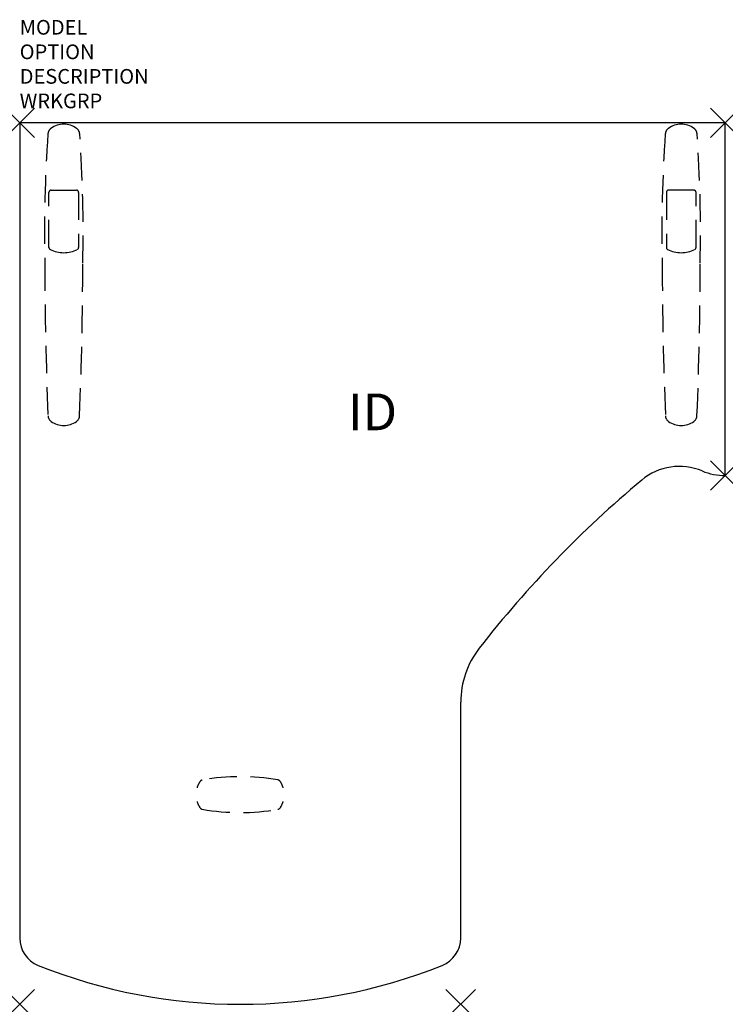
# Model space of a CAD drawing. Units: inches. Extents: x 0 to 48, y -60 to 7.
import ezdxf
from ezdxf.enums import TextEntityAlignment as Align

# ---------------------------------------------------------------- set-up
doc = ezdxf.new("R2010")
doc.units = ezdxf.units.IN
doc.header["$LTSCALE"] = 30
doc.header["$MEASUREMENT"] = 0
doc.header["$PDMODE"] = 3
doc.linetypes.add('HIDDEN', pattern=[0.375, 0.25, -0.125])
doc.layers.add('AFUTL-P', color=2, linetype='Continuous')
doc.layers.add('AFUTL-P-TN', color=7, linetype='Continuous')

msp = doc.modelspace()

# ---------------------------------------------------------------- linework, layer by layer
at = {"layer": 'AFUTL-P', "color": 3}
for p, q in [((48, 0), (0, 0)), ((0, 0), (0, -55.496)), ((48, -24), (48, 0)), ((30, -55.496), (30, -39.445))]:
    msp.add_line(p, q, dxfattribs=at)
at = {"layer": 'AFUTL-P', "color": 9, "linetype": 'HIDDEN', "ltscale": 0.25}
for p, q in [((2.14, -4.589), (3.86, -4.589)), ((45.86, -4.589), (44.14, -4.589)), ((1.99, -8.482), (1.99, -4.739)), ((4.01, -4.739), (4.01, -8.482)), ((43.99, -4.739), (43.99, -8.482)), ((46.01, -8.482), (46.01, -4.739))]:
    msp.add_line(p, q, dxfattribs=at)
for centre, radius, start, end in [((2.416, -0.786), 0.498, 125.61589, 175.80886), ((3, -1.601), 1.501, 54.38444, 125.61556), ((3.584, -0.786), 0.498, 4.19114, 54.38411), ((44.416, -0.786), 0.498, 125.61589, 175.80886), ((45, -1.601), 1.501, 54.38444, 125.61556), ((45.584, -0.786), 0.498, 4.19114, 54.38411), ((97.295, -7.417), 95.609, 176.00113, 181.27988), ((-91.295, -7.417), 95.609, 358.72012, 3.99887), ((139.295, -7.417), 95.609, 176.00113, 181.27988), ((-49.295, -7.417), 95.609, 358.72012, 3.99887), ((2.14, -4.739), 0.15, 90.00065, 180.00065), ((3.86, -4.739), 0.15, 359.99935, 89.99935), ((44.14, -4.739), 0.15, 90.00065, 180.00065), ((45.86, -4.739), 0.15, 359.99935, 89.99935), ((2.14, -8.482), 0.15, 180.00065, 242.77817), ((3, -6.81), 2.03, 242.77817, 297.22313), ((3.863, -8.484), 0.147, 296.48102, 0.78919), ((44.137, -8.484), 0.147, 179.21081, 243.51898), ((45, -6.81), 2.03, 242.77687, 297.22183), ((45.86, -8.482), 0.15, 297.22183, 359.99935), ((250.108, -9.596), 248.397, 179.98993, 182.38675), ((-243.534, -9.608), 247.823, 357.61047, 0.01285), ((291.534, -9.608), 247.823, 179.98715, 182.38953), ((-202.108, -9.596), 248.397, 357.61325, 0.01007), ((2.423, -19.92), 0.498, 182.36931, 234.89047), ((3.577, -19.92), 0.498, 305.10953, 357.63069), ((44.423, -19.92), 0.498, 182.36931, 234.89047), ((45.577, -19.92), 0.498, 305.10953, 357.63069), ((3, -19.1), 1.5, 234.87811, 305.12189), ((45, -19.1), 1.5, 234.87811, 305.12189), ((13.596, -45.728, 0), 1.6, 146.01104, 163.20701), ((12.477, -44.973, 0), 0.25, 102.29551, 146.01104), ((14.996, -59.613, 0), 15.105, 80.19366, 99.80634), ((17.515, -44.973, 0), 0.25, 33.98896, 77.70449), ((16.396, -45.728, 0), 1.6, 16.79299, 33.98896), ((13.596, -45.728, 0), 1.6, 196.79299, 213.98896), ((16.396, -45.728, 0), 1.6, 326.01104, 343.20701), ((12.477, -46.483, 0), 0.25, 213.98896, 257.70449), ((14.996, -31.843, 0), 15.105, 260.19366, 279.80634), ((17.515, -46.483, 0), 0.25, 282.29551, 326.01104)]:
    msp.add_arc(centre, radius, start, end, dxfattribs=at)
at = {"layer": 'AFUTL-P', "color": 3}
for centre, radius, start, end in [((44.881, -27.386), 4, 67.20241, 129.9138), ((47.93, -20.131), 3.87, 247.20241, 271.03641), ((90.437, -81.844), 75, 129.9138, 142.0862), ((36, -39.445), 6, 142.0862, 180), ((2, -55.496), 2, 180, 248.19625), ((28, -55.496), 2, 291.80375, 360), ((15, -23), 37, 248.19625, 291.80375)]:
    msp.add_arc(centre, radius, start, end, dxfattribs=at)
for p in [(48, 0), (0, 0), (48, -24), (0, -60), (30, -60)]:
    msp.add_point(p, dxfattribs=at)

# ---------------------------------------------------------------- texts
at = {"layer": 'AFUTL-P', "color": 7, "flags": 9}
for tag, p, s in [('MODEL', (0, 6), 'GSAP246048S/F-!!   20'), ('OPTION', (0, 4.33), ''), ('DESCRIPTION', (0, 2.66), 'ARCADE PEN FIXED HEIGHT LEFT'), ('WRKGRP', (0, 0.99), '')]:
    msp.add_attdef(tag, p, s, height=1, dxfattribs=at)
at = {"layer": 'AFUTL-P-TN', "flags": 8}
msp.add_attdef('ID', text='GSAP26048SFNNNSN', height=2.5, dxfattribs=at).set_placement((24, -20), align=Align.MIDDLE)

doc.saveas('drawing.dxf')
